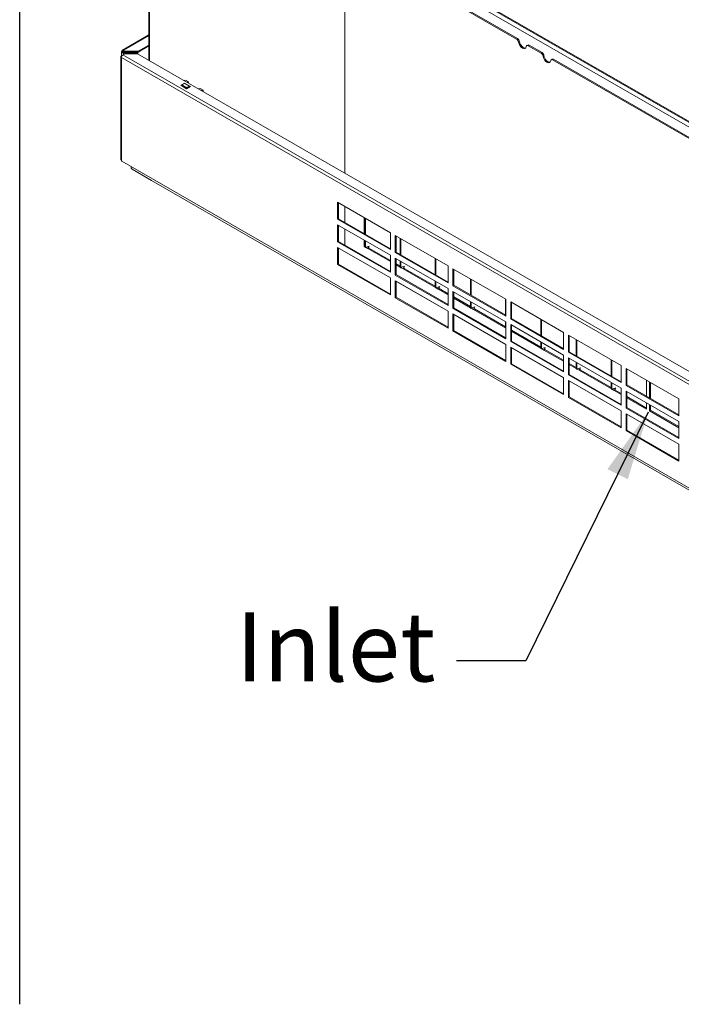
# Model space of a CAD drawing. Units: millimetres. Extents: x 104 to 3722, y 104 to 2626.
# Drawn here: x 104 to 415, y 104 to 567 of the extents above; entities that cross this region are included whole.
import ezdxf

# ---------------------------------------------------------------- set-up
doc = ezdxf.new("R2010")
doc.units = ezdxf.units.MM
doc.header["$LTSCALE"] = 13
for name, color, linetype, lineweight in [('Symbol (ISO)', 7, 'Continuous', 25), ('Visible (Drawing)', 7, 'Continuous', 40), ('Visible Narrow (ISO)', 7, 'Continuous', 35)]:
    doc.layers.add(name, color=color, linetype=linetype, lineweight=lineweight)
doc.styles.add('Note Text (ISO)', font='tahoma.ttf')
doc.dimstyles.new('Default - Method 1b (ISO)$7', dxfattribs={"dimscale": 13, "dimtxt": 3.5, "dimasz": 2.5, "dimexe": 3.175, "dimexo": 0, "dimgap": 0.762, "dimtad": 1, "dimtoh": 1, "dimrnd": 1e-08, "dimtxsty": 'Note Text (ISO)', "dimcen": 0.09, "dimdle": 10, "dimclrd": 256, "dimclre": 256, "dimclrt": 256, "dimazin": 2, "dimtfac": 1, "dimtmove": 0, "dimatfit": 3, "dimfxl": 0, "dimtolj": 1, "dimlwd": -1, "dimlwe": -1, "dimarcsym": 0})

# ---------------------------------------------------------------- blocks, each defined once
blk = doc.blocks.new('Borders Default Border')
at = {"layer": 'Symbol (ISO)', "flags": 128}
blk.add_lwpolyline([(8, 8), (8, 202)], dxfattribs=at)

msp = doc.modelspace()

# ---------------------------------------------------------------- linework, layer by layer
at = {"layer": 'Visible (Drawing)', "color": 7, "lineweight": 5}
for p, q in [((164.659, 547.658), (164.659, 662.519)), ((164.961, 662.258), (164.961, 547.485)), ((733.051, 337.77), (166.8, 663.852)), ((166.8, 663.321), (733.051, 337.238)), ((256.885, 494.549), (256.885, 602.948)), ((257.804, 603.481), (337.587, 557.537)), ((338.046, 557.802), (258.264, 603.746)), ((152.288, 552.425), (164.659, 559.549)), ((151.799, 549.692), (151.799, 551.58)), ((152.43, 551.779), (152.085, 551.977)), ((152.551, 550.131), (153.526, 550.693)), ((152.719, 552.345), (152.774, 552.377)), ((153.099, 551.816), (152.719, 552.345)), ((152.719, 552.345), (152.719, 551.947)), ((152.719, 551.947), (153.099, 551.417)), ((159.521, 551.299), (152.774, 551.299)), ((152.774, 551.019), (159.521, 551.019)), ((153.099, 551.417), (153.099, 551.816)), ((159.613, 551.816), (153.099, 551.816)), ((153.099, 551.417), (159.613, 551.417)), ((153.526, 550.693), (159.39, 550.693)), ((159.39, 550.693), (734.026, 219.782)), ((159.521, 551.299), (159.521, 551.019)), ((159.521, 551.019), (159.521, 550.618)), ((164.659, 554.722), (159.613, 551.816)), ((164.659, 554.323), (159.613, 551.417)), ((159.613, 551.417), (159.613, 551.816)), ((342.836, 554.734), (342.376, 554.469)), ((343.025, 554.406), (349.077, 550.921)), ((349.537, 551.185), (343.485, 554.67)), ((151.576, 549.334), (151.576, 500.976)), ((354.326, 548.117), (353.867, 547.853)), ((354.516, 547.789), (540.93, 440.44)), ((541.389, 440.705), (354.975, 548.053)), ((179.669, 535.839), (181.507, 536.898)), ((181.195, 538.136), (181.967, 538.256)), ((181.507, 536.73), (181.507, 536.898)), ((181.507, 536.898), (184.265, 535.309)), ((181.555, 536.715), (183.853, 535.392)), ((183.346, 537.462), (181.967, 538.256)), ((183.346, 537.462), (182.574, 537.342)), ((183.346, 536.898), (183.346, 537.462)), ((182.427, 534.251), (179.669, 535.839)), ((179.991, 535.653), (180.044, 535.79)), ((180.243, 536.038), (181.393, 536.7)), ((182.343, 534.467), (182.289, 534.33)), ((184.265, 535.309), (182.427, 534.251)), ((183.691, 535.376), (182.542, 534.714)), ((184.022, 535.169), (183.89, 535.358)), ((188.861, 534.286), (188.089, 534.166)), ((188.861, 534.286), (190.24, 533.492)), ((189.468, 533.372), (190.24, 533.492)), ((190.24, 533.492), (190.24, 532.927)), ((152.065, 500.131), (732.564, 165.844)), ((156.391, 497.64), (156.391, 497.16)), ((165.987, 491.172), (156.795, 496.486)), ((156.795, 496.486), (165.987, 491.172)), ((734.402, 163.843), (165.989, 491.171)), ((253.438, 472.907), (253.438, 480.878)), ((253.438, 480.878), (278.257, 466.586)), ((253.783, 480.68), (253.783, 473.106)), ((256.885, 471.319), (256.885, 478.893)), ((253.438, 472.907), (253.783, 473.106)), ((278.257, 458.615), (253.438, 472.907)), ((253.783, 473.106), (278.257, 459.012)), ((265.848, 466.158), (265.848, 473.732)), ((266.22, 465.944), (266.22, 473.518)), ((266.545, 473.331), (266.545, 465.757)), ((253.438, 462.279), (253.438, 470.25)), ((253.438, 470.25), (278.257, 455.958)), ((253.783, 470.052), (253.783, 462.478)), ((256.885, 460.691), (256.885, 468.265)), ((265.848, 460.152), (265.848, 463.104)), ((266.22, 460.036), (266.22, 462.89)), ((266.545, 462.703), (266.545, 459.712)), ((278.257, 466.586), (278.257, 458.615)), ((280.555, 457.291), (280.555, 465.262)), ((280.555, 465.262), (305.375, 450.97)), ((280.9, 465.064), (280.9, 457.49)), ((282.766, 456.415), (282.766, 463.989)), ((283.091, 463.802), (283.091, 456.228)), ((253.438, 462.279), (253.783, 462.478)), ((278.257, 447.987), (253.438, 462.279)), ((253.438, 451.651), (253.438, 459.622)), ((253.438, 459.622), (278.257, 445.329)), ((253.783, 462.478), (278.257, 448.384)), ((253.783, 459.424), (253.783, 451.849)), ((265.848, 460.152), (266.22, 460.367)), ((266.284, 459.901), (265.848, 460.152)), ((278.257, 453.006), (267.686, 459.094)), ((268.146, 459.358), (278.257, 453.535)), ((268.233, 460.273), (268.339, 460.308)), ((278.257, 445.301), (257.804, 457.079)), ((278.257, 455.958), (278.257, 447.987)), ((280.555, 457.291), (280.9, 457.49)), ((305.375, 442.999), (280.555, 457.291)), ((280.555, 446.663), (280.555, 454.634)), ((280.555, 454.634), (305.375, 440.342)), ((280.9, 457.49), (305.375, 443.396)), ((280.9, 454.436), (280.9, 446.862)), ((299.312, 446.887), (299.312, 454.461)), ((299.637, 454.274), (299.637, 446.7)), ((253.438, 451.651), (253.783, 451.849)), ((278.257, 437.358), (253.438, 451.651)), ((253.783, 451.849), (278.257, 437.755)), ((280.9, 452.014), (282.766, 450.939)), ((282.83, 450.373), (280.9, 451.484)), ((282.766, 450.507), (282.766, 453.361)), ((283.091, 453.174), (283.091, 450.183)), ((299.377, 440.844), (284.232, 449.565)), ((284.692, 449.83), (299.312, 441.411)), ((284.78, 450.745), (284.885, 450.78)), ((305.375, 450.97), (305.375, 442.999)), ((307.673, 441.675), (307.673, 449.646)), ((307.673, 449.646), (332.492, 435.354)), ((308.018, 449.448), (308.018, 441.874)), ((278.257, 445.329), (278.257, 437.358)), ((280.555, 446.663), (280.9, 446.862)), ((305.375, 432.371), (280.555, 446.663)), ((280.9, 446.862), (305.375, 432.768)), ((315.858, 437.359), (315.858, 444.933)), ((316.183, 444.745), (316.183, 437.171)), ((280.555, 436.035), (280.555, 444.006)), ((280.555, 444.006), (305.375, 429.714)), ((280.9, 443.808), (280.9, 436.234)), ((305.375, 429.685), (280.9, 443.779)), ((299.312, 440.979), (299.312, 443.833)), ((299.637, 443.646), (299.637, 440.655)), ((305.375, 437.39), (300.779, 440.037)), ((301.238, 440.302), (305.375, 437.92)), ((301.326, 441.216), (301.431, 441.251)), ((305.375, 440.342), (305.375, 432.371)), ((307.673, 441.675), (308.018, 441.874)), ((332.492, 427.383), (307.673, 441.675)), ((308.018, 441.874), (332.492, 427.78)), ((280.555, 436.035), (280.9, 436.234)), ((305.375, 421.742), (280.555, 436.035)), ((280.9, 436.234), (305.375, 422.139)), ((307.673, 431.047), (307.673, 439.018)), ((307.673, 439.018), (332.492, 424.726)), ((308.018, 438.82), (308.018, 431.246)), ((308.018, 436.398), (315.858, 431.882)), ((315.923, 431.316), (308.018, 435.868)), ((332.405, 427.83), (332.405, 435.404)), ((332.492, 435.354), (332.492, 427.383)), ((307.673, 431.047), (308.018, 431.246)), ((332.492, 416.755), (307.673, 431.047)), ((308.018, 431.246), (332.492, 417.152)), ((315.858, 431.451), (315.858, 434.305)), ((316.183, 434.117), (316.183, 431.127)), ((332.469, 421.788), (317.325, 430.509)), ((317.785, 430.773), (332.405, 422.354)), ((317.872, 431.688), (317.977, 431.723)), ((334.791, 426.059), (334.791, 434.03)), ((334.791, 434.03), (359.61, 419.738)), ((335.135, 433.832), (335.135, 426.258)), ((305.375, 429.714), (305.375, 421.742)), ((307.673, 420.419), (307.673, 428.39)), ((307.673, 428.39), (332.492, 414.098)), ((308.018, 428.192), (308.018, 420.618)), ((332.492, 414.069), (308.018, 428.163)), ((334.791, 426.059), (335.135, 426.258)), ((359.61, 411.767), (334.791, 426.059)), ((335.135, 426.258), (359.61, 412.164)), ((348.951, 418.302), (348.951, 425.876)), ((349.276, 425.689), (349.276, 418.115)), ((332.405, 421.922), (332.405, 424.776)), ((332.492, 424.726), (332.492, 416.755)), ((334.791, 415.431), (334.791, 423.402)), ((334.791, 423.402), (359.61, 409.11)), ((335.135, 423.204), (335.135, 415.63)), ((307.673, 420.419), (308.018, 420.618)), ((332.492, 406.126), (307.673, 420.419)), ((308.018, 420.618), (332.492, 406.523)), ((335.135, 420.782), (348.951, 412.826)), ((349.015, 412.259), (335.135, 420.252)), ((359.61, 419.738), (359.61, 411.767)), ((361.908, 410.443), (361.908, 418.414)), ((361.908, 418.414), (386.728, 404.122)), ((362.253, 418.216), (362.253, 410.642)), ((332.492, 414.098), (332.492, 406.126)), ((334.791, 415.431), (335.135, 415.63)), ((359.61, 401.139), (334.791, 415.431)), ((334.791, 404.803), (334.791, 412.774)), ((334.791, 412.774), (359.61, 398.482)), ((335.135, 415.63), (359.61, 401.536)), ((335.135, 412.576), (335.135, 405.002)), ((359.61, 398.453), (335.135, 412.547)), ((348.951, 412.394), (348.951, 415.248)), ((349.276, 415.061), (349.276, 412.07)), ((350.965, 412.631), (351.07, 412.666)), ((365.497, 408.773), (365.497, 416.348)), ((365.822, 416.16), (365.822, 408.586)), ((359.61, 406.158), (350.418, 411.452)), ((350.877, 411.716), (359.61, 406.688)), ((359.61, 409.11), (359.61, 401.139)), ((361.908, 410.443), (362.253, 410.642)), ((386.728, 396.151), (361.908, 410.443)), ((361.908, 399.815), (361.908, 407.786)), ((361.908, 407.786), (386.728, 393.494)), ((362.253, 410.642), (386.728, 396.548)), ((362.253, 407.588), (362.253, 400.014)), ((334.791, 404.803), (335.135, 405.002)), ((359.61, 390.511), (334.791, 404.803)), ((335.135, 405.002), (359.61, 390.908)), ((362.253, 405.166), (365.497, 403.297)), ((365.562, 402.731), (362.253, 404.636)), ((365.497, 402.866), (365.497, 405.719)), ((365.822, 405.532), (365.822, 402.541)), ((367.511, 403.103), (367.616, 403.138)), ((382.044, 399.245), (382.044, 406.819)), ((382.369, 406.632), (382.369, 399.058)), ((386.728, 404.122), (386.728, 396.151)), ((389.026, 394.827), (389.026, 402.798)), ((389.026, 402.798), (413.845, 388.506)), ((389.37, 402.6), (389.37, 395.026)), ((359.61, 398.482), (359.61, 390.511)), ((361.908, 399.815), (362.253, 400.014)), ((386.728, 385.523), (361.908, 399.815)), ((362.253, 400.014), (386.728, 385.92)), ((382.108, 393.202), (366.964, 401.923)), ((367.423, 402.188), (382.044, 393.769)), ((361.908, 389.187), (361.908, 397.158)), ((361.908, 397.158), (386.728, 382.866)), ((362.253, 396.96), (362.253, 389.386)), ((386.728, 382.837), (362.253, 396.931)), ((382.044, 393.337), (382.044, 396.191)), ((382.369, 396.004), (382.369, 393.013)), ((384.057, 393.574), (384.163, 393.609)), ((386.728, 393.494), (386.728, 385.523)), ((389.026, 394.827), (389.37, 395.026)), ((413.845, 380.535), (389.026, 394.827)), ((389.37, 395.026), (413.845, 380.932)), ((398.678, 397.24), (398.678, 389.666)), ((400.056, 388.872), (400.056, 396.446)), ((400.516, 396.182), (400.516, 388.607)), ((361.908, 389.187), (362.253, 389.386)), ((386.728, 374.895), (361.908, 389.187)), ((362.253, 389.386), (386.728, 375.292)), ((386.728, 390.542), (383.51, 392.395)), ((383.97, 392.66), (386.728, 391.072)), ((389.026, 384.199), (389.026, 392.17)), ((389.026, 392.17), (413.845, 377.878)), ((389.37, 391.972), (389.37, 384.398)), ((389.37, 389.55), (398.678, 384.19)), ((398.678, 383.661), (389.37, 389.02)), ((389.026, 384.199), (389.37, 384.398)), ((413.845, 369.907), (389.026, 384.199)), ((389.37, 384.398), (413.845, 370.304)), ((398.678, 386.612), (398.678, 383.661)), ((400.056, 382.867), (400.056, 385.818)), ((400.516, 385.553), (400.516, 383.131)), ((413.845, 388.506), (413.845, 380.535)), ((386.728, 382.866), (386.728, 374.895)), ((389.026, 373.571), (389.026, 381.542)), ((389.026, 381.542), (413.845, 367.25)), ((389.37, 381.344), (389.37, 373.77)), ((413.845, 367.221), (389.37, 381.315)), ((400.056, 382.867), (400.516, 383.131)), ((413.845, 374.926), (400.056, 382.867)), ((400.516, 383.131), (413.845, 375.456)), ((413.845, 377.878), (413.845, 369.907)), ((389.026, 373.571), (389.37, 373.77)), ((413.845, 359.279), (389.026, 373.571)), ((389.37, 373.77), (413.845, 359.676)), ((413.845, 367.25), (413.845, 359.279))]:
    msp.add_line(p, q, dxfattribs=at)
for centre, major_axis, ratio, start_param, end_param in [((337.587, 556.475), (0.649, -1.127), 0.5780931, 0.95478, 2.3581282), ((338.046, 556.739), (-0.649, 1.127), 0.5780931, 4.0963726, 5.4997209), ((340.306, 555.44), (1.297, -2.253), 0.5780931, 4.0963726, 6.9030691), ((340.766, 555.705), (1.297, -2.253), 0.5780931, 4.0963726, 6.105821), ((152.774, 551.58), (-0.975, 0), 0.5758617, 5.4977871, 6.5449847), ((152.774, 551.58), (-0.975, 0), 0.5758617, 0.2617994, 1.5707963), ((152.774, 551.58), (-0.487, 0.845), 0.5780931, 6.0233196, 7.0705172), ((152.774, 551.58), (-0.488, 0), 0.5758617, 5.4977871, 7.8539816), ((152.774, 551.58), (-0.487, 0.845), 0.5780931, 5.4997209, 6.0233196), ((152.774, 551.58), (-0.243, 0.422), 0.5780931, 5.6621952, 7.0705172), ((343.025, 553.343), (-0.649, 1.127), 0.5780931, 5.4997209, 6.9030691), ((343.485, 553.608), (-0.649, 1.127), 0.5780931, 5.4997209, 6.2831853), ((349.077, 549.858), (0.649, -1.127), 0.5780931, 0.95478, 2.3581282), ((349.537, 550.122), (-0.649, 1.127), 0.5780931, 4.0963726, 5.4997209), ((152.551, 549.334), (-0.975, 0), 0.5758617, 5.0372263, 7.0685835), ((152.551, 549.334), (-0.487, -0.845), 0.5780931, 3.9250571, 5.4958534), ((351.796, 548.823), (1.297, -2.253), 0.5780931, 4.0963726, 6.9030691), ((352.256, 549.088), (1.297, -2.253), 0.5780931, 4.0963726, 6.105821), ((354.516, 546.726), (-0.649, 1.127), 0.5780931, 5.4997209, 6.9030691), ((354.975, 546.991), (-0.649, 1.127), 0.5780931, 5.4997209, 6.2831853), ((181.393, 536.434), (0.162, 0.282), 0.5780931, 0, 0.7834645), ((180.243, 535.772), (0.162, 0.282), 0.5780931, 0.7834645, 1.830662), ((182.542, 534.449), (-0.162, -0.282), 0.5780931, 3.9250571, 4.9722547), ((183.691, 535.11), (0.162, 0.282), 0.5780931, 6.0194522, 7.0666498), ((152.551, 500.976), (-0.975, 0), 0.5758617, 0, 0.7853982), ((152.551, 500.976), (-0.487, -0.845), 0.5780931, 5.4958534, 6.2831853)]:
    msp.add_ellipse(centre, major_axis=major_axis, ratio=ratio, start_param=start_param, end_param=end_param, dxfattribs=at)
for points, knots in [([(156.795, 496.486), (156.438, 496.692), (156.302, 497.1), (156.458, 497.5), (156.468, 497.527), (156.48, 497.554), (156.493, 497.581)], [-0.7853982, -0.7853982, -0.7853982, -0.7853982, 0.3126872, 0.3126872, 0.3126872, 0.3877055, 0.3877055, 0.3877055, 0.3877055]), ([(156.493, 497.581), (156.48, 497.554), (156.468, 497.527), (156.458, 497.5), (156.302, 497.1), (156.438, 496.692), (156.795, 496.486)], [-0.3877055, -0.3877055, -0.3877055, -0.3877055, -0.3126872, -0.3126872, -0.3126872, 0.7853982, 0.7853982, 0.7853982, 0.7853982]), ([(266.496, 459.649), (266.496, 459.649), (266.496, 459.649), (266.496, 459.649), (266.496, 459.649), (266.495, 459.65), (266.495, 459.651), (266.494, 459.652), (266.494, 459.652), (266.493, 459.654), (266.492, 459.654), (266.491, 459.656), (266.49, 459.658), (266.487, 459.662), (266.484, 459.666), (266.473, 459.68), (266.465, 459.691), (266.44, 459.722), (266.425, 459.741), (266.367, 459.809), (266.326, 459.855), (266.27, 459.917), (266.255, 459.933), (266.24, 459.949)], [0.238857835, 0.238857835, 0.238857835, 0.238857835, 0.239223357, 0.239223357, 0.240082572, 0.240082572, 0.240949846, 0.240949846, 0.241380232, 0.241380232, 0.241810698, 0.241810698, 0.242681478, 0.242681478, 0.244424089, 0.244424089, 0.251403492, 0.251403492, 0.265123267, 0.265123267, 0.301907273, 0.301907273, 0.315307038, 0.315307038, 0.315307038, 0.315307038]), ([(267.102, 459.753), (267.102, 459.753), (267.102, 459.753), (267.102, 459.753), (267.101, 459.752), (267.097, 459.752), (267.093, 459.752), (267.07, 459.749), (267.046, 459.745), (266.977, 459.732), (266.929, 459.721), (266.764, 459.683), (266.646, 459.651), (266.527, 459.618)], [0.15573815, 0.15573815, 0.15573815, 0.15573815, 0.1560207, 0.1560207, 0.15770214, 0.15770214, 0.16107111, 0.16107111, 0.17454313, 0.17454313, 0.20111048, 0.20111048, 0.26540576, 0.26540576, 0.26540576, 0.26540576]), ([(283.043, 450.12), (283.043, 450.12), (283.043, 450.12), (283.042, 450.12), (283.042, 450.121), (283.042, 450.121), (283.041, 450.122), (283.04, 450.124), (283.04, 450.124), (283.039, 450.125), (283.039, 450.126), (283.037, 450.128), (283.036, 450.129), (283.033, 450.134), (283.031, 450.137), (283.02, 450.152), (283.011, 450.163), (282.987, 450.193), (282.971, 450.212), (282.913, 450.28), (282.872, 450.326), (282.816, 450.388), (282.801, 450.405), (282.786, 450.421)], [0.238857835, 0.238857835, 0.238857835, 0.238857835, 0.239223357, 0.239223357, 0.240082572, 0.240082572, 0.240949846, 0.240949846, 0.241380232, 0.241380232, 0.241810698, 0.241810698, 0.242681478, 0.242681478, 0.244424089, 0.244424089, 0.251403492, 0.251403492, 0.265123267, 0.265123267, 0.301907273, 0.301907273, 0.315307038, 0.315307038, 0.315307038, 0.315307038]), ([(283.649, 450.224), (283.649, 450.224), (283.649, 450.224), (283.648, 450.224), (283.647, 450.224), (283.643, 450.224), (283.639, 450.223), (283.616, 450.22), (283.592, 450.216), (283.523, 450.203), (283.475, 450.193), (283.31, 450.154), (283.192, 450.123), (283.074, 450.09)], [0.15573815, 0.15573815, 0.15573815, 0.15573815, 0.1560207, 0.1560207, 0.15770214, 0.15770214, 0.16107111, 0.16107111, 0.17454313, 0.17454313, 0.20111048, 0.20111048, 0.26540576, 0.26540576, 0.26540576, 0.26540576]), ([(299.589, 440.592), (299.589, 440.592), (299.589, 440.592), (299.589, 440.592), (299.589, 440.592), (299.588, 440.593), (299.588, 440.594), (299.587, 440.595), (299.586, 440.596), (299.585, 440.597), (299.585, 440.597), (299.584, 440.6), (299.583, 440.601), (299.579, 440.606), (299.577, 440.609), (299.566, 440.624), (299.557, 440.634), (299.533, 440.665), (299.517, 440.684), (299.46, 440.752), (299.419, 440.798), (299.363, 440.86), (299.348, 440.876), (299.333, 440.892)], [0.238857835, 0.238857835, 0.238857835, 0.238857835, 0.239223357, 0.239223357, 0.240082572, 0.240082572, 0.240949846, 0.240949846, 0.241380232, 0.241380232, 0.241810698, 0.241810698, 0.242681478, 0.242681478, 0.244424089, 0.244424089, 0.251403492, 0.251403492, 0.265123267, 0.265123267, 0.301907273, 0.301907273, 0.315307038, 0.315307038, 0.315307038, 0.315307038]), ([(300.195, 440.696), (300.195, 440.696), (300.195, 440.696), (300.195, 440.696), (300.194, 440.696), (300.19, 440.695), (300.185, 440.695), (300.163, 440.692), (300.139, 440.688), (300.069, 440.675), (300.021, 440.664), (299.857, 440.626), (299.738, 440.594), (299.62, 440.561)], [0.15573815, 0.15573815, 0.15573815, 0.15573815, 0.1560207, 0.1560207, 0.15770214, 0.15770214, 0.16107111, 0.16107111, 0.17454313, 0.17454313, 0.20111048, 0.20111048, 0.26540576, 0.26540576, 0.26540576, 0.26540576]), ([(316.135, 431.064), (316.135, 431.064), (316.135, 431.064), (316.135, 431.064), (316.135, 431.064), (316.134, 431.065), (316.134, 431.065), (316.133, 431.067), (316.133, 431.067), (316.132, 431.068), (316.131, 431.069), (316.13, 431.071), (316.129, 431.073), (316.126, 431.077), (316.123, 431.08), (316.112, 431.095), (316.104, 431.106), (316.079, 431.137), (316.064, 431.156), (316.006, 431.223), (315.965, 431.27), (315.909, 431.331), (315.894, 431.348), (315.879, 431.364)], [0.238857835, 0.238857835, 0.238857835, 0.238857835, 0.239223357, 0.239223357, 0.240082572, 0.240082572, 0.240949846, 0.240949846, 0.241380232, 0.241380232, 0.241810698, 0.241810698, 0.242681478, 0.242681478, 0.244424089, 0.244424089, 0.251403492, 0.251403492, 0.265123267, 0.265123267, 0.301907273, 0.301907273, 0.315307038, 0.315307038, 0.315307038, 0.315307038]), ([(316.741, 431.167), (316.741, 431.167), (316.741, 431.167), (316.741, 431.167), (316.74, 431.167), (316.736, 431.167), (316.732, 431.166), (316.709, 431.163), (316.685, 431.159), (316.616, 431.146), (316.568, 431.136), (316.403, 431.097), (316.285, 431.066), (316.166, 431.033)], [0.15573815, 0.15573815, 0.15573815, 0.15573815, 0.1560207, 0.1560207, 0.15770214, 0.15770214, 0.16107111, 0.16107111, 0.17454313, 0.17454313, 0.20111048, 0.20111048, 0.26540576, 0.26540576, 0.26540576, 0.26540576]), ([(332.492, 421.762), (332.485, 421.77), (332.478, 421.778), (332.455, 421.803), (332.44, 421.819), (332.425, 421.836)], [0.295257689, 0.295257689, 0.295257689, 0.295257689, 0.301907273, 0.301907273, 0.315307038, 0.315307038, 0.315307038, 0.315307038]), ([(349.228, 412.007), (349.228, 412.007), (349.228, 412.007), (349.228, 412.007), (349.227, 412.007), (349.227, 412.008), (349.226, 412.009), (349.226, 412.01), (349.225, 412.011), (349.224, 412.012), (349.224, 412.012), (349.223, 412.014), (349.221, 412.016), (349.218, 412.02), (349.216, 412.024), (349.205, 412.038), (349.196, 412.049), (349.172, 412.08), (349.156, 412.099), (349.099, 412.167), (349.057, 412.213), (349.001, 412.275), (348.987, 412.291), (348.972, 412.307)], [0.238857835, 0.238857835, 0.238857835, 0.238857835, 0.239223357, 0.239223357, 0.240082572, 0.240082572, 0.240949846, 0.240949846, 0.241380232, 0.241380232, 0.241810698, 0.241810698, 0.242681478, 0.242681478, 0.244424089, 0.244424089, 0.251403492, 0.251403492, 0.265123267, 0.265123267, 0.301907273, 0.301907273, 0.315307038, 0.315307038, 0.315307038, 0.315307038]), ([(349.834, 412.111), (349.834, 412.111), (349.834, 412.111), (349.833, 412.111), (349.833, 412.111), (349.828, 412.11), (349.824, 412.11), (349.801, 412.107), (349.778, 412.103), (349.708, 412.09), (349.66, 412.079), (349.496, 412.041), (349.377, 412.009), (349.259, 411.976)], [0.15573815, 0.15573815, 0.15573815, 0.15573815, 0.1560207, 0.1560207, 0.15770214, 0.15770214, 0.16107111, 0.16107111, 0.17454313, 0.17454313, 0.20111048, 0.20111048, 0.26540576, 0.26540576, 0.26540576, 0.26540576]), ([(365.774, 402.478), (365.774, 402.478), (365.774, 402.478), (365.774, 402.479), (365.774, 402.479), (365.773, 402.48), (365.773, 402.48), (365.772, 402.482), (365.771, 402.482), (365.771, 402.483), (365.77, 402.484), (365.769, 402.486), (365.768, 402.488), (365.764, 402.492), (365.762, 402.495), (365.751, 402.51), (365.743, 402.521), (365.718, 402.552), (365.702, 402.57), (365.645, 402.638), (365.604, 402.684), (365.548, 402.746), (365.533, 402.763), (365.518, 402.779)], [0.238857835, 0.238857835, 0.238857835, 0.238857835, 0.239223357, 0.239223357, 0.240082572, 0.240082572, 0.240949846, 0.240949846, 0.241380232, 0.241380232, 0.241810698, 0.241810698, 0.242681478, 0.242681478, 0.244424089, 0.244424089, 0.251403492, 0.251403492, 0.265123267, 0.265123267, 0.301907273, 0.301907273, 0.315307038, 0.315307038, 0.315307038, 0.315307038]), ([(366.38, 402.582), (366.38, 402.582), (366.38, 402.582), (366.38, 402.582), (366.379, 402.582), (366.375, 402.582), (366.371, 402.581), (366.348, 402.578), (366.324, 402.574), (366.255, 402.561), (366.206, 402.551), (366.042, 402.512), (365.924, 402.481), (365.805, 402.448)], [0.15573815, 0.15573815, 0.15573815, 0.15573815, 0.1560207, 0.1560207, 0.15770214, 0.15770214, 0.16107111, 0.16107111, 0.17454313, 0.17454313, 0.20111048, 0.20111048, 0.26540576, 0.26540576, 0.26540576, 0.26540576]), ([(382.32, 392.95), (382.32, 392.95), (382.32, 392.95), (382.32, 392.95), (382.32, 392.95), (382.32, 392.951), (382.319, 392.952), (382.318, 392.953), (382.318, 392.954), (382.317, 392.955), (382.317, 392.956), (382.315, 392.958), (382.314, 392.959), (382.311, 392.964), (382.308, 392.967), (382.297, 392.982), (382.289, 392.993), (382.264, 393.023), (382.249, 393.042), (382.191, 393.11), (382.15, 393.156), (382.094, 393.218), (382.079, 393.234), (382.064, 393.251)], [0.238857835, 0.238857835, 0.238857835, 0.238857835, 0.239223357, 0.239223357, 0.240082572, 0.240082572, 0.240949846, 0.240949846, 0.241380232, 0.241380232, 0.241810698, 0.241810698, 0.242681478, 0.242681478, 0.244424089, 0.244424089, 0.251403492, 0.251403492, 0.265123267, 0.265123267, 0.301907273, 0.301907273, 0.315307038, 0.315307038, 0.315307038, 0.315307038]), ([(382.926, 393.054), (382.926, 393.054), (382.926, 393.054), (382.926, 393.054), (382.925, 393.054), (382.921, 393.053), (382.917, 393.053), (382.894, 393.05), (382.87, 393.046), (382.801, 393.033), (382.753, 393.022), (382.588, 392.984), (382.47, 392.952), (382.351, 392.919)], [0.15573815, 0.15573815, 0.15573815, 0.15573815, 0.1560207, 0.1560207, 0.15770214, 0.15770214, 0.16107111, 0.16107111, 0.17454313, 0.17454313, 0.20111048, 0.20111048, 0.26540576, 0.26540576, 0.26540576, 0.26540576])]:
    msp.add_open_spline(points, degree=3, knots=knots, dxfattribs=at)
for points in [[(266.24, 459.949), (266.227, 459.963), (266.22, 459.991), (266.22, 460.036)], [(266.493, 459.654), (266.523, 459.601), (266.545, 459.596), (266.545, 459.712)], [(267.686, 459.094), (267.686, 459.478), (268.233, 459.889), (268.233, 460.273)], [(268.146, 459.358), (267.992, 459.27), (267.839, 459.182), (267.686, 459.094)], [(268.146, 459.358), (268.146, 459.509), (268.109, 459.673), (268.065, 459.84)], [(282.786, 450.421), (282.773, 450.435), (282.766, 450.463), (282.766, 450.507)], [(283.039, 450.125), (283.069, 450.072), (283.091, 450.068), (283.091, 450.183)], [(284.232, 449.565), (284.232, 449.95), (284.78, 450.36), (284.78, 450.745)], [(284.692, 449.83), (284.539, 449.742), (284.386, 449.654), (284.232, 449.565)], [(284.692, 449.83), (284.692, 449.981), (284.656, 450.145), (284.611, 450.311)], [(299.333, 440.892), (299.32, 440.907), (299.312, 440.934), (299.312, 440.979)], [(299.586, 440.597), (299.616, 440.544), (299.637, 440.539), (299.637, 440.655)], [(300.779, 440.037), (300.779, 440.421), (301.326, 440.832), (301.326, 441.216)], [(301.238, 440.302), (301.085, 440.213), (300.932, 440.125), (300.779, 440.037)], [(301.238, 440.302), (301.238, 440.452), (301.202, 440.616), (301.157, 440.783)], [(315.879, 431.364), (315.866, 431.378), (315.858, 431.406), (315.858, 431.451)], [(316.132, 431.068), (316.162, 431.016), (316.183, 431.011), (316.183, 431.127)], [(317.325, 430.509), (317.325, 430.893), (317.872, 431.304), (317.872, 431.688)], [(317.785, 430.773), (317.631, 430.685), (317.478, 430.597), (317.325, 430.509)], [(317.785, 430.773), (317.785, 430.924), (317.748, 431.088), (317.704, 431.255)], [(332.425, 421.836), (332.412, 421.85), (332.405, 421.878), (332.405, 421.922)], [(348.972, 412.307), (348.959, 412.322), (348.951, 412.349), (348.951, 412.394)], [(349.224, 412.012), (349.255, 411.959), (349.276, 411.954), (349.276, 412.07)], [(350.418, 411.452), (350.418, 411.836), (350.965, 412.247), (350.965, 412.631)], [(350.877, 411.716), (350.877, 411.867), (350.841, 412.031), (350.796, 412.198)], [(350.877, 411.716), (350.724, 411.628), (350.571, 411.54), (350.418, 411.452)], [(365.518, 402.779), (365.505, 402.793), (365.497, 402.821), (365.497, 402.866)], [(365.771, 402.483), (365.801, 402.43), (365.822, 402.426), (365.822, 402.541)], [(366.964, 401.923), (366.964, 402.308), (367.511, 402.719), (367.511, 403.103)], [(367.423, 402.188), (367.423, 402.339), (367.387, 402.503), (367.343, 402.669)], [(367.423, 402.188), (367.27, 402.1), (367.117, 402.012), (366.964, 401.923)], [(382.064, 393.251), (382.051, 393.265), (382.044, 393.292), (382.044, 393.337)], [(383.51, 392.395), (383.51, 392.779), (384.057, 393.19), (384.057, 393.574)], [(382.317, 392.955), (382.347, 392.902), (382.369, 392.897), (382.369, 393.013)], [(383.97, 392.66), (383.817, 392.572), (383.663, 392.483), (383.51, 392.395)], [(383.97, 392.66), (383.97, 392.81), (383.933, 392.974), (383.889, 393.141)]]:
    msp.add_open_spline(points, degree=3, dxfattribs=at)
at = {"layer": 'Visible Narrow (ISO)', "color": 7, "lineweight": 5}
for p, q in [((733.051, 335.117), (164.961, 662.258)), ((164.659, 559.221), (152.774, 552.377)), ((338.046, 557.802), (337.587, 557.537)), ((338.493, 556.13), (338.953, 556.394)), ((152.43, 551.779), (151.833, 551.435)), ((152.43, 552.469), (152.43, 551.779)), ((152.719, 551.945), (152.43, 551.779)), ((152.43, 551.382), (152.43, 551.779)), ((152.774, 551.299), (152.774, 551.019)), ((152.774, 551.019), (152.774, 550.26)), ((343.025, 554.406), (343.485, 554.67)), ((349.537, 551.185), (349.077, 550.921)), ((732.361, 214.65), (151.862, 548.937)), ((151.862, 548.937), (151.862, 500.579)), ((152.551, 550.131), (733.051, 215.844)), ((349.984, 549.513), (350.443, 549.778)), ((354.516, 547.789), (354.975, 548.053)), ((182.343, 534.467), (180.044, 535.79)), ((182.542, 534.714), (180.243, 536.038)), ((183.691, 535.376), (181.393, 536.7)), ((165.987, 491.172), (734.402, 163.844)), ((266.82, 459.592), (266.696, 459.664)), ((267.686, 459.094), (266.82, 459.592)), ((283.367, 450.064), (283.242, 450.135)), ((284.232, 449.565), (283.367, 450.064)), ((299.913, 440.536), (299.789, 440.607)), ((300.779, 440.037), (299.913, 440.536)), ((316.459, 431.007), (316.335, 431.079)), ((317.325, 430.509), (316.459, 431.007)), ((349.552, 411.95), (349.428, 412.022)), ((350.418, 411.452), (349.552, 411.95)), ((366.098, 402.422), (365.974, 402.494)), ((366.964, 401.923), (366.098, 402.422)), ((382.644, 392.894), (382.52, 392.965)), ((383.51, 392.395), (382.644, 392.894))]:
    msp.add_line(p, q, dxfattribs=at)
for points in [[(266.545, 459.712), (266.436, 459.82), (266.328, 459.928), (266.22, 460.036)], [(268.233, 460.273), (267.67, 460.086), (267.108, 459.899), (266.545, 459.712)], [(283.091, 450.183), (282.983, 450.291), (282.874, 450.399), (282.766, 450.507)], [(284.78, 450.745), (284.217, 450.558), (283.654, 450.37), (283.091, 450.183)], [(299.637, 440.655), (299.529, 440.763), (299.421, 440.871), (299.312, 440.979)], [(301.326, 441.216), (300.763, 441.029), (300.2, 440.842), (299.637, 440.655)], [(316.183, 431.127), (316.075, 431.235), (315.967, 431.343), (315.858, 431.451)], [(317.872, 431.688), (317.309, 431.501), (316.746, 431.314), (316.183, 431.127)], [(332.492, 421.835), (332.463, 421.864), (332.434, 421.893), (332.405, 421.922)], [(349.276, 412.07), (349.168, 412.178), (349.059, 412.286), (348.951, 412.394)], [(350.965, 412.631), (350.402, 412.444), (349.839, 412.257), (349.276, 412.07)], [(365.822, 402.541), (365.714, 402.649), (365.606, 402.757), (365.497, 402.866)], [(367.511, 403.103), (366.948, 402.916), (366.385, 402.729), (365.822, 402.541)], [(382.369, 393.013), (382.26, 393.121), (382.152, 393.229), (382.044, 393.337)], [(384.057, 393.574), (383.495, 393.387), (382.932, 393.2), (382.369, 393.013)]]:
    msp.add_open_spline(points, degree=3, dxfattribs=at)

# ---------------------------------------------------------------- block references
at = {"xscale": 13, "yscale": 13, "zscale": 13}
msp.add_blockref('Borders Default Border', (0, 0), dxfattribs=at)

# ---------------------------------------------------------------- texts
at = {"layer": 'Symbol (ISO)', "insert": (299.478, 288.216), "char_height": 32.5, "width": 90.28363, "attachment_point": 3, "style": 'Note Text (ISO)'}
msp.add_mtext('{\\fTahoma|b0|i0;\\H32.5000;Inlet}', dxfattribs=at)

# ---------------------------------------------------------------- leaders
at = {"layer": 'Symbol (ISO)', "annotation_type": 0, "has_hookline": 1, "hookline_direction": 1, "text_width": 88.202}
msp.add_leader([(399.407, 382.257), (341.884, 265.466), (309.384, 265.466)], dimstyle='Default - Method 1b (ISO)$7', override={"dimtad": 0}, dxfattribs=at)

doc.saveas('drawing.dxf')
